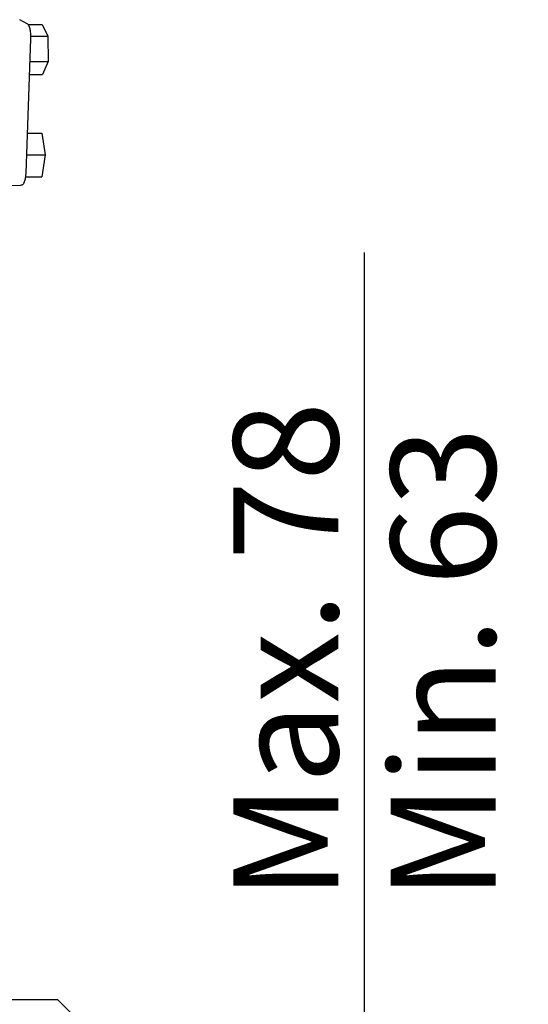
# Paper-space layout 'Layout1' of a CAD drawing. Units: millimetres. Extents: x 0 to 408, y 0 to 202.
# Drawn here: x 244 to 257, y 140 to 164 of the extents above; entities that cross this region are included whole.
import ezdxf
from ezdxf.enums import TextEntityAlignment as Align
from ezdxf.lldxf.tags import DXFTag

# ---------------------------------------------------------------- set-up
doc = ezdxf.new("R2010")
doc.units = ezdxf.units.MM
for name, color, linetype in [('13819001', 7, 'Continuous'), ('13910034.1', 7, 'Continuous'), ('54102109_M5_X_25', 7, 'Continuous'), ('Predeterminado', 7, 'Continuous')]:
    doc.layers.add(name, color=color, linetype=linetype)
doc.styles.add('SEACAD_Arial', font='arial.ttf')
tags = doc.linetypes.add('HIDDEN2', pattern=[4.7625, 3.175, -1.5875]).pattern_tags.tags
tags[6:7] = [DXFTag(74, 4), DXFTag(75, 0), DXFTag(340, '0'), DXFTag(46, 0.0), DXFTag(50, 0.0), DXFTag(44, 0.0), DXFTag(45, 0.0)]
tags[4:5] = [DXFTag(74, 4), DXFTag(75, 0), DXFTag(340, '0'), DXFTag(46, 0.0), DXFTag(50, 0.0), DXFTag(44, 0.0), DXFTag(45, 0.0)]
doc.dimstyles.new('SOLE', dxfattribs={"dimtxt": 2.6, "dimasz": 2.08, "dimexe": 1.3, "dimexo": 1.3, "dimgap": 0.65, "dimtad": 1, "dimlfac": 8.333333, "dimdsep": 46, "dimtxsty": 'SEACAD_Arial', "dimblk1": '_SE_FILLED', "dimblk2": '_SE_FILLED', "dimsah": 1, "dimcen": 1.3, "dimadec": 0, "dimazin": 0, "dimtfac": 0.7, "dimtdec": 3, "dimtmove": 0, "dimatfit": 3, "dimfxl": 1, "dimarcsym": 0})

# ---------------------------------------------------------------- blocks, each defined once
blk = doc.blocks.new('SE')
at = {"layer": '13819001', "color": 7, "linetype": 'Continuous'}
for p, q in [((244.542, 164.371), (244.357, 164.471)), ((244.515, 160.667), (244.636, 163.995)), ((243.513, 160.349), (244.383, 160.365))]:
    blk.add_line(p, q, dxfattribs=at)
for points, knots in [([(244.636, 163.995), (244.636, 164.017), (244.637, 164.072), (244.631, 164.172), (244.61, 164.271), (244.586, 164.336), (244.555, 164.361), (244.542, 164.371)], [0, 0, 0, 0, 0.123137, 0.361583, 0.604218, 0.861662, 1, 1, 1, 1]), ([(244.386, 160.366), (244.4, 160.368), (244.424, 160.373), (244.453, 160.4), (244.478, 160.443), (244.5, 160.517), (244.512, 160.605), (244.514, 160.654), (244.515, 160.667)], [0, 0, 0, 0, 0.114813, 0.229103, 0.389675, 0.650354, 0.920053, 1, 1, 1, 1])]:
    blk.add_open_spline(points, degree=3, knots=knots, dxfattribs=at)
at = {"layer": '13910034.1', "color": 7, "linetype": 'Continuous'}
for p in [(226.694, 140.158), (245.894, 139.558)]:
    blk.add_line(p, (245.294, 140.158), dxfattribs=at)
at = {"layer": '54102109_M5_X_25', "color": 7, "linetype": 'HIDDEN2'}
for p, q in [((244.561, 164.353), (244.914, 164.353)), ((244.914, 164.353), (245.056, 164.059)), ((244.636, 164.059), (245.056, 164.059)), ((245.056, 164.059), (245.062, 163.436)), ((244.615, 163.436), (245.062, 163.436)), ((245.062, 163.436), (244.925, 163.107)), ((244.603, 163.107), (244.925, 163.107)), ((244.551, 161.656), (244.905, 161.656)), ((244.905, 161.656), (244.986, 161.116)), ((244.531, 161.116), (244.986, 161.116)), ((244.986, 161.116), (244.905, 160.576)), ((244.506, 160.576), (244.905, 160.576))]:
    blk.add_line(p, q, dxfattribs=at)
blk = doc.blocks.new('DMBLK3')
at = {"layer": 'Predeterminado', "linetype": 'Continuous'}
for points in [[(253.25, 135.078), (252.903, 137.158), (252.557, 135.078)], [(253.25, 129.038), (252.557, 129.038), (252.903, 126.958)]]:
    blk.add_hatch(color=7, dxfattribs=at).paths.add_polyline_path(points)
at = {"layer": 'Predeterminado', "color": 7, "linetype": 'Continuous'}
for p, q in [((252.903, 126.958), (252.903, 158.693)), ((248.279, 137.158), (254.203, 137.158)), ((246.192, 126.958), (254.203, 126.958))]:
    blk.add_line(p, q, dxfattribs=at)
at = {"layer": 'Predeterminado', "color": 7, "linetype": 'Continuous', "style": 'SEACAD_Arial'}
for s, p in [('  Max. 78', (249.653, 141.041)), ('  Min. 63', (253.553, 141.041))]:
    blk.add_text(s, height=2.6, rotation=90, dxfattribs=at).set_placement(p, align=Align.TOP_LEFT)
blk = doc.blocks.new('_SE_FILLED')
at = {"color": 0}
blk.add_line((0, 0), (-1, 0), dxfattribs=at)
blk.add_solid([(0, 0), (-1, -0.1665), (-1, 0.1665), (0, 0)], dxfattribs=at)

psp = doc.layouts.get("Layout1")

# ---------------------------------------------------------------- block references
at = {"layer": 'Predeterminado'}
psp.add_blockref('SE', (0, 0), dxfattribs=at)

# ---------------------------------------------------------------- dimensions: what is measured, and where the dimension line sits
at = {"layer": 'Predeterminado', "color": 7, "linetype": 'Continuous'}
dim = psp.add_linear_dim(base=(252.9034, 137.158), p1=(235.4106, 126.958), p2=(246.9792, 137.158), angle=90, text='\\A1;  Max. 78 {}\\X  Min. 63', dimstyle='SOLE', dxfattribs=at)
dim.commit()
dim.dimension.update_dxf_attribs({"geometry": 'DMBLK3', "text_midpoint": (252.9034, 140.1309), "dimtype": 160})

doc.saveas('drawing.dxf')
